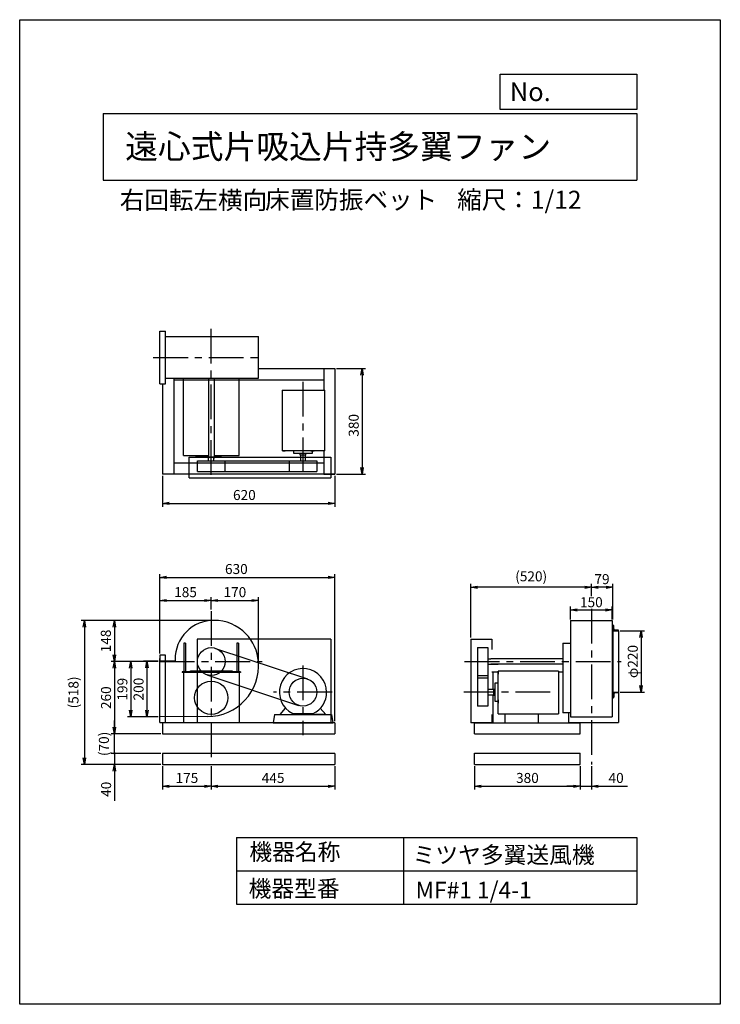
# Model space of a CAD drawing. Extents: x 0 to 2520, y 0 to 3540.
import ezdxf

# ---------------------------------------------------------------- set-up
doc = ezdxf.new("R2010")
doc.units = 0
doc.header["$LTSCALE"] = 100
doc.linetypes.add('CENTER', pattern=[2, 1.25, -0.25, 0.25, -0.25])
doc.layers.get('0').update_dxf_attribs({"linetype": 'CONTINUOUS'})
doc.layers.get('DEFPOINTS').update_dxf_attribs({"linetype": 'CONTINUOUS'})
for name, color, linetype in [('1', 4, 'CONTINUOUS'), ('2', 3, 'CENTER'), ('3', 2, 'CONTINUOUS'), ('4', 7, 'CONTINUOUS')]:
    doc.layers.add(name, color=color, linetype=linetype)
doc.styles.get("Standard").update_dxf_attribs({"font": 'simplex.shx', "bigfont": 'extfont.shx'})
doc.dimstyles.new('IGA', dxfattribs={"dimscale": 2, "dimtxt": 3, "dimasz": 2, "dimexe": 1, "dimexo": 0.5, "dimgap": 1, "dimtad": 1, "dimdec": 1, "dimdsep": 46, "dimtxsty": 'Standard', "dimblk1": 'OPEN', "dimblk2": 'OPEN', "dimsah": 1, "dimcen": 0, "dimadec": 0, "dimazin": 0, "dimtp": 1, "dimtm": 1, "dimtfac": 10, "dimtdec": 0, "dimtofl": 0, "dimtmove": 2, "dimatfit": 3, "dimldrblk": 'OPEN', "dimfxl": 1, "dimtolj": 1, "dimarcsym": 0})

# ---------------------------------------------------------------- blocks, each defined once
blk = doc.blocks.new('_OPEN')
at = {"color": 0, "linetype": 'ByBlock'}
for p, q in [((-1, 0.17), (0, 0)), ((0, 0), (-1, -0.17)), ((0, 0), (-1, 0))]:
    blk.add_line(p, q, dxfattribs=at)
blk = doc.blocks.new('*D1')
at = {"color": 0, "linetype": 'ByBlock', "transparency": 16777216}
for p, q in [((498, 1233.3), (445.5, 1233.3)), ((457.5, 1209.3), (457.5, 1057.3)), ((498, 1033.3), (445.5, 1033.3))]:
    blk.add_line(p, q, dxfattribs=at)
at = {"layer": 'DEFPOINTS', "color": 0, "linetype": 'ByBlock', "transparency": 16777216}
for p in [(504, 1233.3), (457.5, 1033.3), (504, 1033.3)]:
    blk.add_point(p, dxfattribs=at)
at = {"color": 0, "linetype": 'ByBlock', "transparency": 16777216, "xscale": 24, "yscale": 24, "zscale": 24}
for p, rotation in [((457.5, 1233.3), 90), ((457.5, 1033.3), 270)]:
    blk.add_blockref('_OPEN', p, dxfattribs=dict(at, rotation=rotation))
at = {"color": 0, "linetype": 'ByBlock', "transparency": 16777216, "insert": (427.5, 1133.3), "char_height": 36, "attachment_point": 5, "rotation": 90}
blk.add_mtext('\\A1;200', dxfattribs=at)
blk = doc.blocks.new('*D2')
at = {"color": 0, "linetype": 'ByBlock', "transparency": 16777216}
for p, q in [((497.6, 1232.3), (387.4, 1232.3)), ((399.4, 1208.3), (399.4, 1057.3)), ((498, 1033.3), (387.4, 1033.3))]:
    blk.add_line(p, q, dxfattribs=at)
at = {"layer": 'DEFPOINTS', "color": 0, "linetype": 'ByBlock', "transparency": 16777216}
for p in [(503.6, 1232.3), (399.4, 1033.3), (504, 1033.3)]:
    blk.add_point(p, dxfattribs=at)
at = {"color": 0, "linetype": 'ByBlock', "transparency": 16777216, "xscale": 24, "yscale": 24, "zscale": 24}
for p, rotation in [((399.4, 1232.3), 90), ((399.4, 1033.3), 270)]:
    blk.add_blockref('_OPEN', p, dxfattribs=dict(at, rotation=rotation))
at = {"color": 0, "linetype": 'ByBlock', "transparency": 16777216, "insert": (369.4, 1132.8), "char_height": 36, "attachment_point": 5, "rotation": 90}
blk.add_mtext('\\A1;199', dxfattribs=at)
blk = doc.blocks.new('*D3')
at = {"color": 0, "linetype": 'ByBlock', "transparency": 16777216}
for p, q in [((2056.2, 1467.8), (2056.2, 1511.3)), ((2109.2, 1499.3), (2080.2, 1499.3)), ((2133.2, 1383.2), (2133.2, 1511.3))]:
    blk.add_line(p, q, dxfattribs=at)
at = {"layer": 'DEFPOINTS', "color": 0, "linetype": 'ByBlock', "transparency": 16777216}
for p in [(2056.2, 1499.3), (2056.2, 1461.8), (2133.2, 1377.2)]:
    blk.add_point(p, dxfattribs=at)
at = {"color": 0, "linetype": 'ByBlock', "transparency": 16777216, "xscale": 24, "yscale": 24, "zscale": 24, "rotation": 180}
blk.add_blockref('_OPEN', (2056.2, 1499.3), dxfattribs=at)
at = {"color": 0, "linetype": 'ByBlock', "transparency": 16777216, "xscale": 24, "yscale": 24, "zscale": 24}
blk.add_blockref('_OPEN', (2133.2, 1499.3), dxfattribs=at)
at = {"color": 0, "linetype": 'ByBlock', "transparency": 16777216, "insert": (2094.5, 1528.6), "char_height": 36, "attachment_point": 5}
blk.add_mtext('\\A1;79', dxfattribs=at)
blk = doc.blocks.new('*D4')
at = {"layer": '3', "color": 0, "lineweight": -2, "transparency": 16777216}
for p, q in [((1623.2, 1318.4), (1623.2, 1511.3)), ((2032.2, 1499.3), (1647.2, 1499.3)), ((2056.2, 1467.8), (2056.2, 1511.3))]:
    blk.add_line(p, q, dxfattribs=at)
at = {"layer": 'DEFPOINTS', "color": 0, "transparency": 16777216}
for p in [(1623.2, 1499.3), (2056.2, 1461.8), (1623.2, 1312.4)]:
    blk.add_point(p, dxfattribs=at)
at = {"layer": '3', "color": 0, "lineweight": -2, "transparency": 16777216, "xscale": 24, "yscale": 24, "zscale": 24, "rotation": 180}
blk.add_blockref('_OPEN', (1623.2, 1499.3), dxfattribs=at)
at = {"layer": '3', "color": 0, "lineweight": -2, "transparency": 16777216, "xscale": 24, "yscale": 24, "zscale": 24}
blk.add_blockref('_OPEN', (2056.2, 1499.3), dxfattribs=at)
at = {"layer": '3', "color": 0, "transparency": 16777216, "insert": (1839.7, 1568.7), "char_height": 36, "attachment_point": 5}
blk.add_mtext('\\A1;\\P(520)', dxfattribs=at)
blk = doc.blocks.new('*D5')
at = {"color": 0, "linetype": 'ByBlock', "transparency": 16777216}
for p, q in [((1981.2, 1383.2), (1981.2, 1430)), ((2005.2, 1418), (2107.2, 1418)), ((2131.2, 1383.2), (2131.2, 1430))]:
    blk.add_line(p, q, dxfattribs=at)
at = {"layer": 'DEFPOINTS', "color": 0, "linetype": 'ByBlock', "transparency": 16777216}
for p in [(2131.2, 1418), (1981.2, 1377.2), (2131.2, 1377.2)]:
    blk.add_point(p, dxfattribs=at)
at = {"color": 0, "linetype": 'ByBlock', "transparency": 16777216, "xscale": 24, "yscale": 24, "zscale": 24, "rotation": 180}
blk.add_blockref('_OPEN', (1981.2, 1418), dxfattribs=at)
at = {"color": 0, "linetype": 'ByBlock', "transparency": 16777216, "xscale": 24, "yscale": 24, "zscale": 24}
blk.add_blockref('_OPEN', (2131.2, 1418), dxfattribs=at)
at = {"color": 0, "linetype": 'ByBlock', "transparency": 16777216, "insert": (2056.2, 1445.7), "char_height": 36, "attachment_point": 5}
blk.add_mtext('\\A1;150', dxfattribs=at)
blk = doc.blocks.new('*D6')
at = {"color": 0, "linetype": 'ByBlock', "transparency": 16777216}
for p, q in [((2160.2, 1342.4), (2247.2, 1342.4)), ((2235.2, 1318.4), (2235.2, 1146.4)), ((2160.2, 1122.4), (2247.2, 1122.4))]:
    blk.add_line(p, q, dxfattribs=at)
at = {"layer": 'DEFPOINTS', "color": 0, "linetype": 'ByBlock', "transparency": 16777216}
for p in [(2154.2, 1342.4), (2154.2, 1122.4), (2235.2, 1122.4)]:
    blk.add_point(p, dxfattribs=at)
at = {"color": 0, "linetype": 'ByBlock', "transparency": 16777216, "xscale": 24, "yscale": 24, "zscale": 24}
for p, rotation in [((2235.2, 1342.4), 90), ((2235.2, 1122.4), 270)]:
    blk.add_blockref('_OPEN', p, dxfattribs=dict(at, rotation=rotation))
at = {"color": 0, "linetype": 'ByBlock', "transparency": 16777216, "insert": (2205.2, 1232.4), "char_height": 36, "attachment_point": 5, "rotation": 90}
blk.add_mtext('\\A1;φ220', dxfattribs=at)
blk = doc.blocks.new('*D7')
at = {"color": 0, "linetype": 'ByBlock', "transparency": 16777216}
for p, q in [((694, 1380.3), (328.5, 1380.3)), ((340.5, 1356.3), (340.5, 1256.3)), ((497.6, 1232.3), (328.5, 1232.3))]:
    blk.add_line(p, q, dxfattribs=at)
at = {"layer": 'DEFPOINTS', "color": 0, "linetype": 'ByBlock', "transparency": 16777216}
for p in [(700, 1380.3), (340.5, 1232.3), (503.6, 1232.3)]:
    blk.add_point(p, dxfattribs=at)
at = {"color": 0, "linetype": 'ByBlock', "transparency": 16777216, "xscale": 24, "yscale": 24, "zscale": 24}
for p, rotation in [((340.5, 1380.3), 90), ((340.5, 1232.3), 270)]:
    blk.add_blockref('_OPEN', p, dxfattribs=dict(at, rotation=rotation))
at = {"color": 0, "linetype": 'ByBlock', "transparency": 16777216, "insert": (309.9, 1306.3), "char_height": 36, "attachment_point": 5, "rotation": 90}
blk.add_mtext('\\A1;148', dxfattribs=at)
blk = doc.blocks.new('*D8')
at = {"color": 0, "linetype": 'ByBlock', "transparency": 16777216}
for p, q in [((497.6, 1232.3), (328.5, 1232.3)), ((340.5, 1208.3), (340.5, 996.3)), ((508, 972.3), (328.5, 972.3))]:
    blk.add_line(p, q, dxfattribs=at)
at = {"layer": 'DEFPOINTS', "color": 0, "linetype": 'ByBlock', "transparency": 16777216}
for p in [(503.6, 1232.3), (340.5, 972.3), (514, 972.3)]:
    blk.add_point(p, dxfattribs=at)
at = {"color": 0, "linetype": 'ByBlock', "transparency": 16777216, "xscale": 24, "yscale": 24, "zscale": 24}
for p, rotation in [((340.5, 1232.3), 90), ((340.5, 972.3), 270)]:
    blk.add_blockref('_OPEN', p, dxfattribs=dict(at, rotation=rotation))
at = {"color": 0, "linetype": 'ByBlock', "transparency": 16777216, "insert": (310.5, 1102.3), "char_height": 36, "attachment_point": 5, "rotation": 90}
blk.add_mtext('\\A1;260', dxfattribs=at)
blk = doc.blocks.new('*D9')
at = {"color": 0, "linetype": 'ByBlock', "transparency": 16777216}
for p, q in [((504, 1261.3), (504, 1463.8)), ((528, 1451.8), (665, 1451.8)), ((689, 1419.8), (689, 1463.8))]:
    blk.add_line(p, q, dxfattribs=at)
at = {"layer": 'DEFPOINTS', "color": 0, "linetype": 'ByBlock', "transparency": 16777216}
for p in [(689, 1451.8), (689, 1413.8), (504, 1255.3)]:
    blk.add_point(p, dxfattribs=at)
at = {"color": 0, "linetype": 'ByBlock', "transparency": 16777216, "xscale": 24, "yscale": 24, "zscale": 24, "rotation": 180}
blk.add_blockref('_OPEN', (504, 1451.8), dxfattribs=at)
at = {"color": 0, "linetype": 'ByBlock', "transparency": 16777216, "xscale": 24, "yscale": 24, "zscale": 24}
blk.add_blockref('_OPEN', (689, 1451.8), dxfattribs=at)
at = {"color": 0, "linetype": 'ByBlock', "transparency": 16777216, "insert": (596.5, 1481.8), "char_height": 36, "attachment_point": 5}
blk.add_mtext('\\A1;185', dxfattribs=at)
blk = doc.blocks.new('*D10')
at = {"color": 0, "linetype": 'ByBlock', "transparency": 16777216}
for p, q in [((689, 1419.8), (689, 1463.8)), ((713, 1451.8), (835, 1451.8)), ((859, 1224.3), (859, 1463.8))]:
    blk.add_line(p, q, dxfattribs=at)
at = {"layer": 'DEFPOINTS', "color": 0, "linetype": 'ByBlock', "transparency": 16777216}
for p in [(859, 1451.8), (689, 1413.8), (859, 1218.3)]:
    blk.add_point(p, dxfattribs=at)
at = {"color": 0, "linetype": 'ByBlock', "transparency": 16777216, "xscale": 24, "yscale": 24, "zscale": 24, "rotation": 180}
blk.add_blockref('_OPEN', (689, 1451.8), dxfattribs=at)
at = {"color": 0, "linetype": 'ByBlock', "transparency": 16777216, "xscale": 24, "yscale": 24, "zscale": 24}
blk.add_blockref('_OPEN', (859, 1451.8), dxfattribs=at)
at = {"color": 0, "linetype": 'ByBlock', "transparency": 16777216, "insert": (774, 1481.8), "char_height": 36, "attachment_point": 5}
blk.add_mtext('\\A1;170', dxfattribs=at)
blk = doc.blocks.new('*D12')
at = {"color": 0, "linetype": 'ByBlock', "transparency": 16777216}
for p, q in [((504, 1261.3), (504, 1547)), ((528, 1535), (1110, 1535)), ((1134, 1018.3), (1134, 1547))]:
    blk.add_line(p, q, dxfattribs=at)
at = {"layer": 'DEFPOINTS', "color": 0, "linetype": 'ByBlock', "transparency": 16777216}
for p in [(1134, 1535), (504, 1255.3), (1134, 1012.3)]:
    blk.add_point(p, dxfattribs=at)
at = {"color": 0, "linetype": 'ByBlock', "transparency": 16777216, "xscale": 24, "yscale": 24, "zscale": 24, "rotation": 180}
blk.add_blockref('_OPEN', (504, 1535), dxfattribs=at)
at = {"color": 0, "linetype": 'ByBlock', "transparency": 16777216, "xscale": 24, "yscale": 24, "zscale": 24}
blk.add_blockref('_OPEN', (1134, 1535), dxfattribs=at)
at = {"color": 0, "linetype": 'ByBlock', "transparency": 16777216, "insert": (779.3, 1565), "char_height": 36, "attachment_point": 5}
blk.add_mtext('\\A1;630', dxfattribs=at)
blk = doc.blocks.new('*D13')
at = {"color": 0, "linetype": 'ByBlock', "transparency": 16777216}
for p, q in [((514, 1899.7), (514, 1789.1)), ((1134, 1899.7), (1134, 1789.1)), ((538, 1801.1), (1110, 1801.1))]:
    blk.add_line(p, q, dxfattribs=at)
at = {"layer": 'DEFPOINTS', "color": 0, "linetype": 'ByBlock', "transparency": 16777216}
for p in [(514, 1905.7), (1134, 1905.7), (1134, 1801.1)]:
    blk.add_point(p, dxfattribs=at)
at = {"color": 0, "linetype": 'ByBlock', "transparency": 16777216, "xscale": 24, "yscale": 24, "zscale": 24, "rotation": 180}
blk.add_blockref('_OPEN', (514, 1801.1), dxfattribs=at)
at = {"color": 0, "linetype": 'ByBlock', "transparency": 16777216, "xscale": 24, "yscale": 24, "zscale": 24}
blk.add_blockref('_OPEN', (1134, 1801.1), dxfattribs=at)
at = {"color": 0, "linetype": 'ByBlock', "transparency": 16777216, "insert": (808.2, 1831.1), "char_height": 36, "attachment_point": 5}
blk.add_mtext('\\A1;620', dxfattribs=at)
blk = doc.blocks.new('*D14')
at = {"color": 0, "linetype": 'ByBlock', "transparency": 16777216}
for p, q in [((1140, 2285.7), (1243.4, 2285.7)), ((1231.4, 2261.7), (1231.4, 1929.7)), ((1140, 1905.7), (1243.4, 1905.7))]:
    blk.add_line(p, q, dxfattribs=at)
at = {"layer": 'DEFPOINTS', "color": 0, "linetype": 'ByBlock', "transparency": 16777216}
for p in [(1134, 2285.7), (1134, 1905.7), (1231.4, 1905.7)]:
    blk.add_point(p, dxfattribs=at)
at = {"color": 0, "linetype": 'ByBlock', "transparency": 16777216, "xscale": 24, "yscale": 24, "zscale": 24}
for p, rotation in [((1231.4, 2285.7), 90), ((1231.4, 1905.7), 270)]:
    blk.add_blockref('_OPEN', p, dxfattribs=dict(at, rotation=rotation))
at = {"color": 0, "linetype": 'ByBlock', "transparency": 16777216, "insert": (1201.4, 2081.5), "char_height": 36, "attachment_point": 5, "rotation": 90}
blk.add_mtext('\\A1;380', dxfattribs=at)
blk = doc.blocks.new('*D15')
at = {"layer": '3', "color": 0, "lineweight": -2, "transparency": 16777216}
for p, q in [((514, 856.3), (514, 771.8)), ((689, 856.3), (689, 771.8)), ((538, 783.8), (665, 783.8))]:
    blk.add_line(p, q, dxfattribs=at)
at = {"layer": 'DEFPOINTS', "color": 0, "transparency": 16777216}
for p in [(514, 862.3), (689, 862.3), (689, 783.8)]:
    blk.add_point(p, dxfattribs=at)
at = {"layer": '3', "color": 0, "lineweight": -2, "transparency": 16777216, "xscale": 24, "yscale": 24, "zscale": 24, "rotation": 180}
blk.add_blockref('_OPEN', (514, 783.8), dxfattribs=at)
at = {"layer": '3', "color": 0, "lineweight": -2, "transparency": 16777216, "xscale": 24, "yscale": 24, "zscale": 24}
blk.add_blockref('_OPEN', (689, 783.8), dxfattribs=at)
at = {"layer": '3', "color": 0, "transparency": 16777216, "insert": (601.5, 813.8), "char_height": 36, "attachment_point": 5}
blk.add_mtext('\\A1;175', dxfattribs=at)
blk = doc.blocks.new('*D16')
at = {"layer": '3', "color": 0, "lineweight": -2, "transparency": 16777216}
for p, q in [((689, 856.3), (689, 771.8)), ((1134, 856.3), (1134, 771.8)), ((713, 783.8), (1110, 783.8))]:
    blk.add_line(p, q, dxfattribs=at)
at = {"layer": 'DEFPOINTS', "color": 0, "transparency": 16777216}
for p in [(689, 862.3), (1134, 862.3), (1134, 783.8)]:
    blk.add_point(p, dxfattribs=at)
at = {"layer": '3', "color": 0, "lineweight": -2, "transparency": 16777216, "xscale": 24, "yscale": 24, "zscale": 24, "rotation": 180}
blk.add_blockref('_OPEN', (689, 783.8), dxfattribs=at)
at = {"layer": '3', "color": 0, "lineweight": -2, "transparency": 16777216, "xscale": 24, "yscale": 24, "zscale": 24}
blk.add_blockref('_OPEN', (1134, 783.8), dxfattribs=at)
at = {"layer": '3', "color": 0, "transparency": 16777216, "insert": (911.5, 813.8), "char_height": 36, "attachment_point": 5}
blk.add_mtext('\\A1;445', dxfattribs=at)
blk = doc.blocks.new('*D17')
at = {"layer": '3', "color": 0, "lineweight": -2, "transparency": 16777216}
for p, q in [((1636.2, 856.4), (1636.2, 771.8)), ((2016.2, 856.4), (2016.2, 771.8)), ((1660.2, 783.8), (1992.2, 783.8))]:
    blk.add_line(p, q, dxfattribs=at)
at = {"layer": 'DEFPOINTS', "color": 0, "transparency": 16777216}
for p in [(1636.2, 862.4), (2016.2, 862.4), (2016.2, 783.8)]:
    blk.add_point(p, dxfattribs=at)
at = {"layer": '3', "color": 0, "lineweight": -2, "transparency": 16777216, "xscale": 24, "yscale": 24, "zscale": 24, "rotation": 180}
blk.add_blockref('_OPEN', (1636.2, 783.8), dxfattribs=at)
at = {"layer": '3', "color": 0, "lineweight": -2, "transparency": 16777216, "xscale": 24, "yscale": 24, "zscale": 24}
blk.add_blockref('_OPEN', (2016.2, 783.8), dxfattribs=at)
at = {"layer": '3', "color": 0, "transparency": 16777216, "insert": (1826.2, 813.8), "char_height": 36, "attachment_point": 5}
blk.add_mtext('\\A1;380', dxfattribs=at)
blk = doc.blocks.new('*D18')
at = {"layer": '3', "color": 0, "lineweight": -2, "transparency": 16777216}
for p, q in [((2016.2, 856.4), (2016.2, 771.8)), ((2056.2, 856.4), (2056.2, 771.8)), ((1992.2, 783.8), (1968.2, 783.8)), ((2016.2, 783.8), (2056.2, 783.8)), ((2080.2, 783.8), (2186.5, 783.8))]:
    blk.add_line(p, q, dxfattribs=at)
at = {"layer": 'DEFPOINTS', "color": 0, "transparency": 16777216}
for p in [(2016.2, 862.4), (2056.2, 862.4), (2056.2, 783.8)]:
    blk.add_point(p, dxfattribs=at)
at = {"layer": '3', "color": 0, "lineweight": -2, "transparency": 16777216, "xscale": 24, "yscale": 24, "zscale": 24}
blk.add_blockref('_OPEN', (2016.2, 783.8), dxfattribs=at)
at = {"layer": '3', "color": 0, "lineweight": -2, "transparency": 16777216, "xscale": 24, "yscale": 24, "zscale": 24, "rotation": 180}
blk.add_blockref('_OPEN', (2056.2, 783.8), dxfattribs=at)
at = {"layer": '3', "color": 0, "transparency": 16777216, "insert": (2145.3, 813.8), "char_height": 36, "attachment_point": 5}
blk.add_mtext('\\A1;40', dxfattribs=at)
blk = doc.blocks.new('_DOT')
at = {"color": 0, "linetype": 'ByBlock'}
blk.add_line((0, 0), (-1, 0), dxfattribs=at)
at = {"color": 0, "linetype": 'ByBlock', "const_width": 0.167}
blk.add_lwpolyline([(-0.08, 0, 1), (0.08, 0, 1)], format="xyb", close=True, dxfattribs=at)
blk = doc.blocks.new('*D19')
at = {"layer": '3', "color": 0, "lineweight": -2, "transparency": 16777216}
for p, q in [((340.9, 926.3), (340.9, 950.3)), ((508, 902.3), (328.9, 902.3)), ((340.9, 902.3), (340.9, 862.3)), ((508, 862.3), (328.9, 862.3)), ((340.9, 838.3), (340.9, 732))]:
    blk.add_line(p, q, dxfattribs=at)
at = {"layer": 'DEFPOINTS', "color": 0, "transparency": 16777216}
for p in [(514, 902.3), (340.9, 862.3), (514, 862.3)]:
    blk.add_point(p, dxfattribs=at)
at = {"layer": '3', "color": 0, "lineweight": -2, "transparency": 16777216, "xscale": 24, "yscale": 24, "zscale": 24}
for name, p, rotation in [('_DOT', (340.9, 902.3), 270), ('_OPEN', (340.9, 862.3), 90)]:
    blk.add_blockref(name, p, dxfattribs=dict(at, rotation=rotation))
at = {"layer": '3', "color": 0, "transparency": 16777216, "insert": (310.9, 773.1), "char_height": 36, "attachment_point": 5, "rotation": 90}
blk.add_mtext('\\A1;40', dxfattribs=at)
blk = doc.blocks.new('*D20')
at = {"layer": '3', "color": 0, "lineweight": -2, "transparency": 16777216}
for p, q in [((341.1, 996.3), (341.1, 1020.3)), ((508, 972.3), (329.1, 972.3)), ((341.1, 902.3), (341.1, 972.3)), ((508, 902.3), (329.1, 902.3)), ((341.1, 878.3), (341.1, 854.3))]:
    blk.add_line(p, q, dxfattribs=at)
at = {"layer": 'DEFPOINTS', "color": 0, "transparency": 16777216}
for p in [(341.1, 972.3), (514, 972.3), (514, 902.3)]:
    blk.add_point(p, dxfattribs=at)
at = {"layer": '3', "color": 0, "lineweight": -2, "transparency": 16777216, "xscale": 24, "yscale": 24, "zscale": 24}
for name, p, rotation in [('_OPEN', (341.1, 972.3), 270), ('_DOT', (341.1, 902.3), 90)]:
    blk.add_blockref(name, p, dxfattribs=dict(at, rotation=rotation))
at = {"layer": '3', "color": 0, "transparency": 16777216, "insert": (302.9, 936.2), "char_height": 36, "attachment_point": 5, "rotation": 90}
blk.add_mtext('\\A1;(70)', dxfattribs=at)
blk = doc.blocks.new('*D21')
at = {"layer": '3', "color": 0, "lineweight": -2, "transparency": 16777216}
for p, q in [((692.9, 1380.3), (220.9, 1380.3)), ((232.9, 1356.3), (232.9, 886.3)), ((508, 862.3), (220.9, 862.3))]:
    blk.add_line(p, q, dxfattribs=at)
at = {"layer": 'DEFPOINTS', "color": 0, "transparency": 16777216}
for p in [(698.9, 1380.3), (232.9, 862.3), (514, 862.3)]:
    blk.add_point(p, dxfattribs=at)
at = {"layer": '3', "color": 0, "lineweight": -2, "transparency": 16777216, "xscale": 24, "yscale": 24, "zscale": 24}
for p, rotation in [((232.9, 1380.3), 90), ((232.9, 862.3), 270)]:
    blk.add_blockref('_OPEN', p, dxfattribs=dict(at, rotation=rotation))
at = {"layer": '3', "color": 0, "transparency": 16777216, "insert": (193.5, 1121.3), "char_height": 36, "attachment_point": 5, "rotation": 90}
blk.add_mtext('\\A1;(518)', dxfattribs=at)

msp = doc.modelspace()

# ---------------------------------------------------------------- linework, layer by layer
at = {"layer": '1'}
for p, q in [((504, 2230.7), (504, 2420.7)), ((504, 2420.7), (524, 2420.7)), ((524, 2230.7), (524, 2420.7)), ((524, 2400.7), (689, 2400.7)), ((688, 2400.7), (859, 2400.7)), ((859, 2250.7), (859, 2400.7)), ((859, 2285.7), (1134, 2285.7)), ((1094, 2285.7), (1094, 2207.9)), ((1134, 2285.7), (1134, 1905.7)), ((504, 2230.7), (524, 2230.7)), ((514, 2230.7), (514, 1905.7)), ((524, 2250.7), (689, 2250.7)), ((554, 2250.7), (554, 1905.7)), ((554, 2245.7), (1094, 2245.7)), ((589, 1972.8), (589, 2250.7)), ((679, 2250.7), (679, 1963.9)), ((688, 2250.7), (859, 2250.7)), ((699, 2250.7), (699, 1963.9)), ((789, 1972.8), (789, 2250.7)), ((944.2, 2207.9), (1097, 2207.9)), ((944.2, 2207.9), (944.2, 1989.9)), ((1097, 1989.9), (1097, 2207.9)), ((1097, 1989.9), (944.2, 1989.9)), ((954.9, 1989.9), (945.9, 1989.9)), ((946.1, 1989.9), (954.8, 1989.9)), ((985.5, 1979.9), (985.5, 1989.9)), ((1046.7, 1989.9), (1059, 1989.9)), ((1057.6, 1989.9), (1048.6, 1989.9)), ((1048.9, 1989.9), (1057.5, 1989.9)), ((1052.5, 1989.9), (1052.5, 1979.9)), ((1094, 1989.9), (1094, 1905.7)), ((589, 1972.8), (679, 1972.8)), ((609, 1892.7), (609, 1967.7)), ((609, 1967.7), (1118.8, 1967.7)), ((725.5, 1967.7), (632.5, 1967.7)), ((639, 1953.9), (733.4, 1953.9)), ((639, 1915.9), (639, 1953.9)), ((679.5, 1953.9), (679.5, 1963.9)), ((698.5, 1953.9), (698.5, 1963.9)), ((699, 1972.8), (789, 1972.8)), ((733.4, 1953.9), (1069, 1953.9)), ((739, 1915.9), (739, 1953.9)), ((969, 1953.9), (969, 1915.9)), ((1052.5, 1979.9), (985.5, 1979.9)), ((1008.5, 1974.9), (1008.5, 1979.9)), ((1029.5, 1974.9), (1008.5, 1974.9)), ((1009.5, 1974.9), (1009.5, 1953.9)), ((1028.5, 1953.9), (1028.5, 1974.9)), ((1029.5, 1974.9), (1029.5, 1979.9)), ((1069, 1953.9), (1069, 1915.9)), ((1118.8, 1967.7), (1118.8, 1892.7)), ((1094, 1945.7), (554, 1945.7)), ((639, 1915.9), (733.4, 1915.9)), ((733.4, 1915.9), (1069, 1915.9)), ((1134, 1905.7), (514, 1905.7)), ((609, 1892.7), (1118.8, 1892.7)), ((1094, 1905.7), (1134, 1905.7)), ((1981.2, 1380.4), (1981.2, 1231.4)), ((1981.2, 1380.4), (2131.2, 1380.4)), ((2131.2, 1380.4), (2131.2, 1231.4)), ((2131.2, 1362.4), (2134.2, 1362.4)), ((2134.2, 1362.4), (2134.2, 1342.4)), ((2135.2, 1362.4), (2134.2, 1362.4)), ((2137.2, 1349.4), (2137.2, 1360.4)), ((2152.2, 1345.4), (2141.2, 1345.4)), ((2152.2, 1345.4), (2151.2, 1345.4)), ((638.8, 1312.2), (638.8, 1012.3)), ((1118.8, 1312.2), (638.8, 1312.2)), ((1118.8, 1312.2), (1118.8, 1012.3)), ((1623.2, 1312.4), (1623.2, 1012.4)), ((1623.2, 1312.4), (1698.2, 1312.4)), ((1698.2, 1312.4), (1698.2, 1275.1)), ((2134.2, 1102.4), (2134.2, 1342.4)), ((2134.2, 1342.4), (2154.2, 1342.4)), ((2151.2, 1342.4), (2154.2, 1342.4)), ((2154.2, 1342.4), (2154.2, 1343.4)), ((2154.2, 1342.4), (2154.2, 1343.4)), ((2154.2, 1342.4), (2154.2, 1122.4)), ((590.5, 1298.3), (590.5, 1195.8)), ((596.5, 1298.3), (590.5, 1298.3)), ((596.5, 1298.3), (596.5, 1195.8)), ((704.8, 1279.7), (1034.8, 1169.7)), ((781.5, 1298.3), (781.5, 1195.8)), ((787.5, 1298.3), (781.5, 1298.3)), ((787.5, 1298.3), (787.5, 1195.8)), ((1646.4, 1282.4), (1646.4, 1187.9)), ((1646.4, 1282.4), (1684.4, 1282.4)), ((1684.4, 1282.4), (1684.4, 1187.9)), ((1953.9, 1298.4), (1953.9, 1048.4)), ((1953.9, 1298.4), (1978.9, 1298.4)), ((504, 1255.3), (504, 1235.3)), ((524, 1255.3), (504, 1255.3)), ((504, 1013.3), (504, 1243.3)), ((524, 1013.3), (524, 1255.3)), ((1684.4, 1241.9), (1694.4, 1241.9)), ((1953.9, 1242.4), (1694.4, 1242.4)), ((1694.4, 1242.4), (1694.4, 1241.9)), ((559.1, 1233.3), (504, 1233.3)), ((524, 1235.3), (524, 1236.3)), ((1684.4, 1222.9), (1694.4, 1222.9)), ((1694.4, 1222.9), (1694.4, 1222.4)), ((1694.4, 1222.4), (1721.1, 1222.4)), ((1953.9, 1222.4), (1694.4, 1222.4)), ((1981.2, 1232.4), (1981.2, 1033.4)), ((2131.2, 1232.4), (2131.2, 1209.4)), ((2131.2, 1209.4), (2131.2, 1033.4)), ((2133.2, 1231.4), (2133.2, 1232.4)), ((794, 1195.8), (584, 1195.8)), ((584, 1195.8), (584, 1192.6)), ((794, 1192.6), (584, 1192.6)), ((589, 1192.6), (589, 1012.3)), ((614, 1195.8), (614, 1199)), ((614, 1199), (764, 1199)), ((673.1, 1184.8), (1003.1, 1074.8)), ((764, 1199), (764, 1195.8)), ((789, 1192.6), (789, 1012.3)), ((794, 1195.8), (794, 1192.6)), ((1646.4, 1187.9), (1646.4, 1072.4)), ((1646.4, 1182.4), (1684.4, 1182.4)), ((1684.4, 1172.4), (1646.4, 1172.4)), ((1684.4, 1187.9), (1684.4, 1072.4)), ((1698.2, 1195.9), (1720.4, 1195.9)), ((1702.9, 1131.9), (1702.9, 1195.9)), ((1938.4, 1197.2), (1720.4, 1197.2)), ((1720.4, 1044.4), (1720.4, 1197.2)), ((1720.4, 1186.4), (1720.4, 1195.4)), ((1720.4, 1195.2), (1720.4, 1186.5)), ((1938.4, 1197.2), (1938.4, 1044.4)), ((1938.4, 1195.9), (1953.9, 1195.9)), ((1705.4, 1132.9), (1710.4, 1132.9)), ((1705.4, 1111.9), (1705.4, 1132.9)), ((1710.4, 1088.9), (1710.4, 1155.9)), ((1710.4, 1155.9), (1720.4, 1155.9)), ((1107.4, 1122.7), (1103.9, 1121.7)), ((1705.4, 1131.9), (1684.4, 1131.9)), ((1684.4, 1112.9), (1705.4, 1112.9)), ((1702.9, 1012.4), (1702.9, 1112.9)), ((1705.4, 1111.9), (1710.4, 1111.9)), ((2131.2, 1102.4), (2134.2, 1102.4)), ((2134.2, 1122.4), (2154.2, 1122.4)), ((2135.2, 1102.4), (2134.2, 1102.4)), ((2137.2, 1115.4), (2137.2, 1104.4)), ((2152.2, 1119.4), (2141.2, 1119.4)), ((2153.2, 1119.6), (2153.2, 1013.4)), ((2154.2, 1122.4), (2154.2, 1121.4)), ((937.2, 1042.3), (956.6, 1064.5)), ((1100.7, 1042.3), (1081.3, 1064.5)), ((1684.4, 1072.4), (1646.4, 1072.4)), ((1720.4, 1088.9), (1710.4, 1088.9)), ((1720.4, 1094.6), (1720.4, 1082.3)), ((1720.4, 1083.7), (1720.4, 1092.7)), ((1720.4, 1092.4), (1720.4, 1083.8)), ((676, 1034.3), (504, 1033.3)), ((916.5, 1042.3), (911.5, 1012.3)), ((916.5, 1042.3), (1121.5, 1042.3)), ((941.5, 1042.3), (976.5, 1042.3)), ((981.9, 1045.8), (1056.1, 1045.8)), ((1096.5, 1042.3), (1061.5, 1042.3)), ((1121.5, 1042.3), (1126.5, 1012.3)), ((1698.2, 1042.5), (1698.2, 1012.4)), ((1720.4, 1044.4), (1938.4, 1044.4)), ((1745.4, 1044.4), (1745.4, 1012.4)), ((1865.4, 1044.4), (1865.4, 1012.4)), ((1981.2, 1048.4), (1953.9, 1048.4)), ((1973.9, 1048.4), (1973.9, 1012.4)), ((1981.2, 1033.4), (2131.2, 1033.4)), ((504, 1013.3), (524, 1013.3)), ((1134, 1012.3), (514, 1012.3)), ((514, 1012.3), (514, 972.3)), ((911.5, 1012.3), (1126.5, 1012.3)), ((1134, 1012.3), (1134, 972.3)), ((1698.2, 1012.4), (1623.2, 1012.4)), ((1636.2, 1012.4), (2016.2, 1012.4)), ((1636.2, 972.4), (1636.2, 1012.4)), ((1973.9, 1013.4), (2153.2, 1013.4)), ((2016.2, 972.4), (2016.2, 1012.4)), ((514, 972.3), (1134, 972.3)), ((1636.2, 972.4), (2016.2, 972.4)), ((1134, 902.3), (514, 902.3)), ((514, 902.3), (514, 862.3)), ((1134, 902.3), (1134, 862.3)), ((1636.2, 862.4), (1636.2, 902.4)), ((1636.2, 902.4), (2016.2, 902.4)), ((2016.2, 862.4), (2016.2, 902.4)), ((514, 862.3), (1134, 862.3)), ((1636.2, 862.4), (2016.2, 862.4))]:
    msp.add_line(p, q, dxfattribs=at)
for centre, radius in [((689, 1232.3), 50), ((1019, 1122.3), 50), ((689, 1102.3), 60)]:
    msp.add_circle(centre, radius, dxfattribs=at)
for centre, radius, start, end in [((950.4, 1988.9), 2, 150, 168.861), ((698, 1241.3), 139, 89.6016, 180.636), ((700, 1221.3), 159, 44.2758, 90.3725), ((2135.2, 1360.4), 2, 0, 90), ((2141.2, 1349.4), 4, 180, 270), ((2152.2, 1343.4), 2, 0, 90), ((2152.2, 1343.4), 2, 0, 90), ((700, 1221.3), 159, 3.967, 44.2758), ((683, 1238.3), 124, 179.3267, 182.3109), ((675, 1218.3), 184, 270.334, 4.3637), ((1019, 1122.3), 85, 0, 244.1245), ((1019, 1122.3), 85, 0, 244.1245), ((1019, 1122.3), 85, 295.9177, 0), ((2135.2, 1104.4), 2, 270, 0), ((2141.2, 1115.4), 4, 90, 180), ((2152.2, 1121.4), 2, 270, 0)]:
    msp.add_arc(centre, radius, start, end, dxfattribs=at)
at = {"layer": '2'}
for p, q in [((689, 1903.6), (689, 2433.1)), ((480.4, 2325.7), (878.8, 2325.7)), ((1019, 2238.4), (1019, 1903.6)), ((2056.2, 1422.1), (2056.2, 862.4)), ((689, 1413.8), (689, 862.3)), ((503.6, 1232.3), (871.8, 1232.3)), ((1019, 1218.6), (1019, 967.3)), ((1600.4, 1232.4), (2163.7, 1232.4)), ((1123.4, 1122.3), (912.9, 1122.3)), ((1907.9, 1122.4), (1597.3, 1122.4))]:
    msp.add_line(p, q, dxfattribs=at)
at = {"layer": '4'}
for p, q in [((0, 0), (0, 3540)), ((0, 3540), (2520, 3540)), ((2520, 3540), (2520, 3540)), ((2520, 3540), (2520, 0)), ((1728.7, 3217.5), (1728.7, 3344)), ((1728.7, 3344), (2220, 3344)), ((2220, 3344), (2220, 3217.5)), ((300, 3203.3), (2220, 3203.3)), ((300, 3203.3), (300, 2963.3)), ((2220, 3217.5), (1728.7, 3217.5)), ((2220, 3203.3), (2220, 2963.3)), ((300, 2963.3), (2220, 2963.3)), ((780, 600), (780, 360)), ((780, 600), (2220, 600)), ((1380, 600), (1380, 360)), ((2220, 600), (2220, 360)), ((780, 480), (2220, 480)), ((780, 360), (2220, 360)), ((2520, 0), (0, 0))]:
    msp.add_line(p, q, dxfattribs=at)

# ---------------------------------------------------------------- texts
for s, height, p in [('No.', 67.2, (1762.8, 3247.3)), ('遠心式片吸込片持多翼ファン', 86.4, (379.4, 3040.7)), ('右回転左横向', 64.8, (359.9, 2858.8)), ('床置防振ベット', 64.8, (882.9, 2860.1)), ('縮尺：1/12', 64.8, (1573.6, 2860.1)), ('機器名称', 60, (826.2, 517.9)), ('ミツヤ多翼送風機', 60, (1413.2, 507.1)), ('機器型番', 60, (823.5, 386)), ('MF#1 1/4-1', 60, (1424, 380.6))]:
    msp.add_text(s, height=height, dxfattribs=at).set_placement(p)

# ---------------------------------------------------------------- dimensions: what is measured, and where the dimension line sits
at = {"layer": '3'}
for base, p1, p2, override, picture, middle in [((1231.4, 1905.7), (1134, 2285.7), (1134, 1905.7), {"dimscale": 12, "dimdec": 0, "dimtofl": 1, "dimtmove": 0}, '*D14', (1231.4, 2081.5)), ((340.5, 1232.3), (700, 1380.3), (503.6, 1232.3), {"dimscale": 12, "dimdec": 0, "dimtofl": 1}, '*D7', (309.9, 1306.3)), ((341.1, 972.3), (514, 902.3), (514, 972.3), {"dimscale": 12, "dimdec": 0, "dimpost": '(<>)', "dimblk1": 'DOT', "dimtofl": 1}, '*D20', (302.9, 936.2))]:
    dim = msp.add_linear_dim(base=base, p1=p1, p2=p2, angle=90, dimstyle='IGA', override=override, dxfattribs=at)
    dim.commit()
    dim.dimension.update_dxf_attribs({"geometry": picture, "text_midpoint": middle, "dimtype": 160})
for base, p1, p2, override, picture, middle in [((1134, 1801.1), (514, 1905.7), (1134, 1905.7), {"dimscale": 12, "dimdec": 0, "dimtofl": 1, "dimtmove": 0}, '*D13', (808.2, 1801.1)), ((1134, 1535), (504, 1255.3), (1134, 1012.3), {"dimscale": 12, "dimdec": 0, "dimtofl": 1, "dimtmove": 0}, '*D12', (779.3, 1535)), ((689, 1451.8), (504, 1255.3), (689, 1413.8), {"dimscale": 12, "dimdec": 0, "dimtofl": 1, "dimtmove": 0}, '*D9', (596.5, 1451.8)), ((2131.2, 1418), (1981.2, 1377.2), (2131.2, 1377.2), {"dimscale": 12, "dimdec": 0, "dimtofl": 1}, '*D5', (2056.2, 1445.7))]:
    dim = msp.add_linear_dim(base=base, p1=p1, p2=p2, dimstyle='IGA', override=override, dxfattribs=at)
    dim.commit()
    dim.dimension.update_dxf_attribs({"geometry": picture, "text_midpoint": middle, "dimtype": 160})
dim = msp.add_linear_dim(base=(1623.2, 1499.3), p1=(2056.2, 1461.8), p2=(1623.2, 1312.4), text='\\P(520)', dimstyle='IGA', override={"dimscale": 12, "dimdec": 0, "dimtofl": 1, "dimtmove": 0}, dxfattribs=at)
dim.commit()
dim.dimension.update_dxf_attribs({"geometry": '*D4', "text_midpoint": (1839.7, 1568.7)})
dim = msp.add_linear_dim(base=(2056.2, 1499.3), p1=(2133.2, 1377.2), p2=(2056.2, 1461.8), text='79', dimstyle='IGA', override={"dimscale": 12, "dimdec": 0, "dimtofl": 1}, dxfattribs=at)
dim.commit()
dim.dimension.update_dxf_attribs({"geometry": '*D3', "text_midpoint": (2094.5, 1528.6), "dimtype": 160})
for base, p1, p2, picture, middle in [((859, 1451.8), (689, 1413.8), (859, 1218.3), '*D10', (774, 1481.8)), ((689, 783.8), (514, 862.3), (689, 862.3), '*D15', (601.5, 813.8)), ((1134, 783.8), (689, 862.3), (1134, 862.3), '*D16', (911.5, 813.8)), ((2016.2, 783.8), (1636.2, 862.4), (2016.2, 862.4), '*D17', (1826.2, 813.8)), ((2056.2, 783.8), (2016.2, 862.4), (2056.2, 862.4), '*D18', (2145.3, 813.8))]:
    dim = msp.add_linear_dim(base=base, p1=p1, p2=p2, dimstyle='IGA', override={"dimscale": 12, "dimdec": 0, "dimtofl": 1, "dimtmove": 0}, dxfattribs=at)
    dim.commit()
    dim.dimension.update_dxf_attribs({"geometry": picture, "text_midpoint": middle})
for base, p1, p2, override, picture, middle in [((232.9, 862.3), (698.9, 1380.3), (514, 862.3), {"dimscale": 12, "dimdec": 0, "dimpost": '(<>)', "dimtofl": 1}, '*D21', (193.5, 1121.3)), ((2235.2, 1122.4), (2154.2, 1342.4), (2154.2, 1122.4), {"dimscale": 12, "dimdec": 0, "dimpost": 'φ<>', "dimtofl": 1, "dimtmove": 0}, '*D6', (2205.2, 1232.4)), ((340.5, 972.3), (503.6, 1232.3), (514, 972.3), {"dimscale": 12, "dimdec": 0, "dimtofl": 1, "dimtmove": 0}, '*D8', (310.5, 1102.3)), ((399.4, 1033.3), (503.6, 1232.3), (504, 1033.3), {"dimscale": 12, "dimdec": 0, "dimtofl": 1, "dimtmove": 0}, '*D2', (369.4, 1132.8)), ((457.5, 1033.3), (504, 1233.3), (504, 1033.3), {"dimscale": 12, "dimdec": 0, "dimtofl": 1, "dimtmove": 0}, '*D1', (427.5, 1133.3)), ((340.9, 862.3), (514, 902.3), (514, 862.3), {"dimscale": 12, "dimdec": 0, "dimblk1": 'DOT', "dimtofl": 1, "dimtmove": 0}, '*D19', (310.9, 773.1))]:
    dim = msp.add_linear_dim(base=base, p1=p1, p2=p2, angle=90, dimstyle='IGA', override=override, dxfattribs=at)
    dim.commit()
    dim.dimension.update_dxf_attribs({"geometry": picture, "text_midpoint": middle})

doc.saveas('drawing.dxf')
